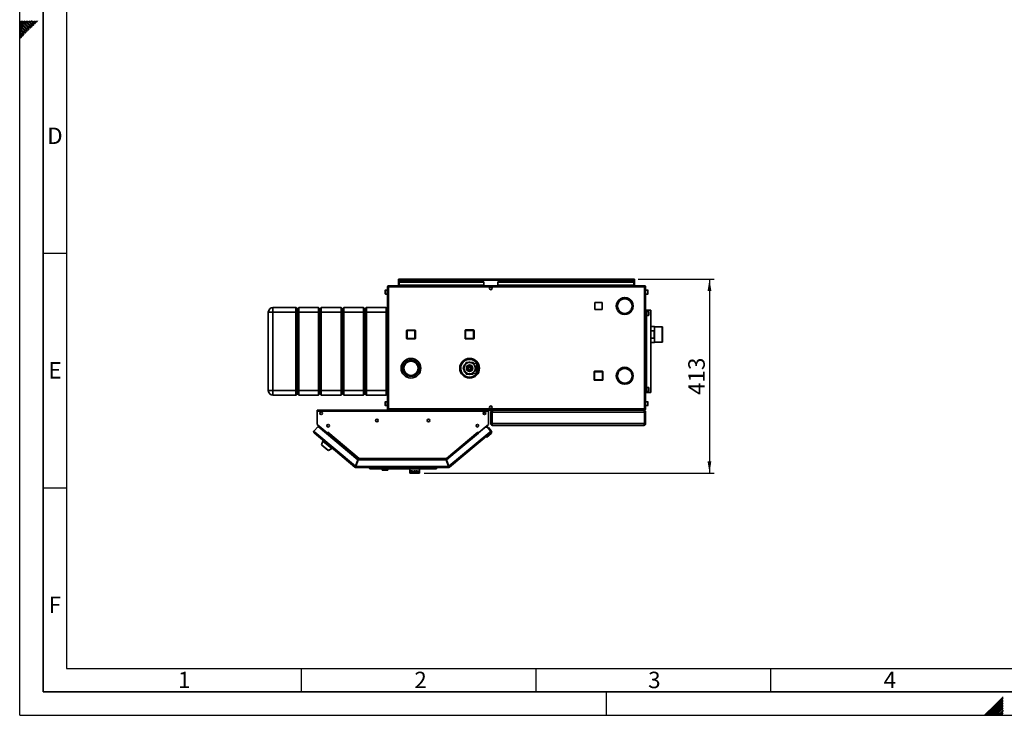
# Paper-space layout 'Blatt1' of a CAD drawing. Units: millimetres. Extents: x 0 to 4200, y 0 to 2970.
# Drawn here: x 0 to 2098, y 0 to 1483 of the extents above; entities that cross this region are included whole.
import ezdxf

# ---------------------------------------------------------------- set-up
doc = ezdxf.new("R2010")
doc.units = ezdxf.units.MM
for name, color, linetype in [('1', 7, 'Continuous'), ('61', 7, 'Continuous'), ('62', 7, 'Continuous')]:
    doc.layers.add(name, color=color, linetype=linetype)
doc.styles.add('SLDTEXTSTYLE0', font='TXT', dxfattribs={"width": 0.75})
doc.styles.add('SLDTEXTSTYLE1', font='TXT', dxfattribs={"width": 0.605})
doc.dimstyles.new('SLDDIMSTYLE1', dxfattribs={"dimtxt": 35, "dimasz": 25, "dimexe": 0, "dimexo": 0.0625, "dimgap": 8.75, "dimtad": 1, "dimdec": 0, "dimrnd": 1e-09, "dimzin": 12, "dimdsep": 46, "dimtxsty": 'SLDTEXTSTYLE1', "dimsah": 1, "dimcen": 0.09, "dimadec": 0, "dimazin": 3, "dimtfac": 1, "dimtofl": 0, "dimtmove": 0, "dimatfit": 3, "dimfxl": 1, "dimfrac": 2, "dimtolj": 1, "dimtzin": 12, "dimarcsym": 0})

# ---------------------------------------------------------------- blocks, each defined once
blk = doc.blocks.new('_D_2')
at = {"layer": '1', "color": 7, "ltscale": 10}
for p, q in [((1317.9, 929.8), (1479.7, 929.8)), ((1469.7, 929.8), (1469.7, 516.4)), ((862, 516.4), (1479.7, 516.4))]:
    blk.add_line(p, q, dxfattribs=at)
for points in [[(1469.7, 929.8), (1465.7, 904.8), (1473.7, 904.8)], [(1469.7, 516.4), (1473.7, 541.4), (1465.7, 541.4)]]:
    blk.add_solid(points, dxfattribs=at)
at = {"layer": '1', "color": 7, "ltscale": 10, "insert": (1424.6, 683), "char_height": 35, "attachment_point": 1, "rotation": 90, "style": 'SLDTEXTSTYLE1'}
blk.add_mtext('413', dxfattribs=at)

psp = doc.layouts.new('Blatt1')

# ---------------------------------------------------------------- linework, layer by layer
at = {"color": 7, "linetype": 'Continuous', "lineweight": 35, "ltscale": 10}
for p, q in [((807.2, 928.35), (807.2, 929.85)), ((809.5, 929.85), (807.2, 929.85)), ((807.2, 928.35), (807.35, 928.35)), ((807.2, 928.35), (807.2, 927.55)), ((807.2, 927.55), (1310.2, 927.55)), ((807.2, 927.55), (807.2, 915.85)), ((808.7, 924.07), (808.7, 923.01)), ((808.7, 924.07), (988.7, 924.07)), ((1307.9, 929.85), (809.5, 929.85)), ((988.7, 924.07), (988.7, 923.01)), ((1018.7, 924.07), (1308.7, 924.07)), ((1018.7, 924.07), (1018.7, 923.01)), ((1310.2, 929.85), (1307.9, 929.85)), ((1308.7, 924.07), (1308.7, 923.01)), ((1310.06, 928.35), (1310.2, 928.35)), ((1310.2, 928.35), (1310.2, 929.85)), ((1310.2, 927.55), (1310.2, 928.35)), ((1310.2, 915.85), (1310.2, 927.55)), ((778.7, 903.78), (778.7, 906.1)), ((778.7, 898.6), (778.7, 903.78)), ((783.7, 906.6), (779.2, 906.6)), ((783.7, 913.55), (783.7, 653.15)), ((786, 913.55), (783.7, 913.55)), ((786, 915.85), (786, 914.35)), ((786.71, 915.85), (786, 915.85)), ((786.16, 914.35), (786, 914.35)), ((786, 913.55), (786, 653.15)), ((1331.4, 913.55), (786, 913.55)), ((1330.7, 915.85), (786.71, 915.85)), ((808.7, 923.01), (988.7, 923.01)), ((808.7, 917.22), (808.7, 923.01)), ((988.7, 917.22), (808.7, 917.22)), ((808.7, 917.22), (808.7, 915.85)), ((988.7, 917.22), (988.7, 923.01)), ((988.7, 917.22), (988.7, 915.85)), ((1003.18, 912.85), (1004.23, 912.85)), ((1018.7, 923.01), (1308.7, 923.01)), ((1018.7, 917.22), (1018.7, 923.01)), ((1308.7, 917.22), (1018.7, 917.22)), ((1018.7, 917.22), (1018.7, 915.85)), ((1308.7, 923.01), (1308.7, 917.22)), ((1308.7, 915.85), (1308.7, 917.22)), ((1331.4, 915.85), (1330.7, 915.85)), ((1331.4, 914.35), (1331.24, 914.35)), ((1331.4, 915.85), (1331.4, 914.35)), ((1331.4, 653.15), (1331.4, 913.55)), ((1333.7, 913.55), (1331.4, 913.55)), ((1333.7, 653.15), (1333.7, 913.55)), ((1338.2, 906.6), (1333.7, 906.6)), ((1338.7, 906.1), (1338.7, 898.6)), ((779.2, 898.1), (783.7, 898.1)), ((1288.8, 890.35), (1288.8, 887.84)), ((1289.6, 887.84), (1289.6, 890.35)), ((1333.7, 898.1), (1338.2, 898.1)), ((539.7, 859.35), (539.7, 869.35)), ((539.7, 869.35), (588.7, 869.35)), ((588.7, 859.35), (588.7, 869.35)), ((588.7, 869.35), (591.7, 866.35)), ((591.7, 866.35), (594.7, 869.35)), ((591.7, 859.35), (591.7, 866.35)), ((594.7, 869.35), (594.7, 859.35)), ((594.7, 869.35), (636.7, 869.35)), ((636.7, 859.35), (636.7, 869.35)), ((636.7, 869.35), (639.7, 866.35)), ((639.7, 866.35), (642.7, 869.35)), ((639.7, 866.35), (639.7, 859.35)), ((642.7, 869.35), (642.7, 859.35)), ((642.7, 869.35), (684.7, 869.35)), ((684.7, 859.35), (684.7, 869.35)), ((684.7, 869.35), (687.7, 866.35)), ((687.7, 866.35), (690.7, 869.35)), ((687.7, 866.35), (687.7, 859.35)), ((690.7, 869.35), (690.7, 859.35)), ((690.7, 869.35), (732.7, 869.35)), ((732.7, 859.35), (732.7, 869.35)), ((732.7, 869.35), (735.7, 866.35)), ((735.7, 866.35), (738.7, 869.35)), ((735.7, 859.35), (735.7, 866.35)), ((738.7, 869.35), (738.7, 859.35)), ((738.7, 869.35), (780.7, 869.35)), ((780.7, 859.35), (780.7, 869.35)), ((780.7, 869.35), (783.7, 866.35)), ((1240.75, 879.9), (1225.65, 879.9)), ((1225.65, 879.9), (1225.65, 864.8)), ((1225.65, 864.8), (1240.75, 864.8)), ((1240.75, 864.8), (1240.75, 879.9)), ((1275.58, 864.95), (1273.42, 863.7)), ((1273.82, 863.01), (1275.98, 864.26)), ((1302.42, 864.26), (1304.59, 863.01)), ((1304.99, 863.7), (1302.82, 864.95)), ((1333.7, 863.35), (1335.2, 863.35)), ((1335.2, 688.35), (1335.2, 863.35)), ((1335.2, 863.35), (1335.44, 863.35)), ((1339.7, 861.1), (1335.2, 861.1)), ((1335.44, 863.35), (1345.1, 863.35)), ((1340.2, 860.6), (1340.2, 853.1)), ((1345.1, 688.35), (1345.1, 863.35)), ((529.7, 859.35), (539.7, 859.35)), ((529.7, 692.35), (529.7, 859.35)), ((588.7, 859.35), (539.7, 859.35)), ((539.7, 859.35), (539.7, 692.35)), ((588.7, 859.35), (591.7, 859.35)), ((588.7, 692.35), (588.7, 859.35)), ((591.7, 859.35), (594.7, 859.35)), ((591.7, 692.35), (591.7, 859.35)), ((636.7, 859.35), (594.7, 859.35)), ((594.7, 859.35), (594.7, 692.35)), ((636.7, 859.35), (639.7, 859.35)), ((636.7, 692.35), (636.7, 859.35)), ((639.7, 859.35), (639.7, 692.35)), ((639.7, 859.35), (642.7, 859.35)), ((684.7, 859.35), (642.7, 859.35)), ((642.7, 859.35), (642.7, 692.35)), ((684.7, 859.35), (687.7, 859.35)), ((684.7, 692.35), (684.7, 859.35)), ((687.7, 859.35), (687.7, 692.35)), ((687.7, 859.35), (690.7, 859.35)), ((732.7, 859.35), (690.7, 859.35)), ((690.7, 859.35), (690.7, 692.35)), ((732.7, 859.35), (735.7, 859.35)), ((732.7, 692.35), (732.7, 859.35)), ((735.7, 859.35), (738.7, 859.35)), ((735.7, 692.35), (735.7, 859.35)), ((780.7, 859.35), (738.7, 859.35)), ((738.7, 859.35), (738.7, 692.35)), ((780.7, 859.35), (783.7, 859.35)), ((780.7, 692.35), (780.7, 859.35)), ((1335.2, 852.6), (1339.7, 852.6)), ((824.25, 803.3), (824.25, 820.3)), ((824.25, 820.3), (825.25, 820.3)), ((825.25, 821.3), (842.25, 821.3)), ((825.25, 821.3), (825.25, 820.3)), ((825.25, 820.3), (825.25, 803.3)), ((842.25, 820.3), (825.25, 820.3)), ((842.25, 821.3), (842.25, 820.3)), ((842.25, 803.3), (842.25, 820.3)), ((843.25, 820.3), (842.25, 820.3)), ((843.25, 820.3), (843.25, 803.3)), ((949.15, 820.4), (950.15, 820.4)), ((949.15, 803.4), (949.15, 820.4)), ((950.15, 821.4), (950.15, 820.4)), ((950.15, 821.4), (967.15, 821.4)), ((967.15, 820.4), (950.15, 820.4)), ((950.15, 820.4), (950.15, 803.4)), ((967.15, 821.4), (967.15, 820.4)), ((968.15, 820.4), (967.15, 820.4)), ((967.15, 803.4), (967.15, 820.4)), ((968.15, 820.4), (968.15, 803.4)), ((1352.7, 828.7), (1345.1, 828.7)), ((1345.1, 819.53), (1351.7, 819.53)), ((1351.7, 819.53), (1351.7, 804.17)), ((1352.7, 795), (1352.7, 828.7)), ((1368.7, 828.47), (1352.7, 828.47)), ((1369.7, 828.47), (1368.7, 828.47)), ((1368.7, 795.22), (1368.7, 828.47)), ((1369.7, 795.22), (1369.7, 828.47)), ((825.25, 803.3), (824.25, 803.3)), ((825.25, 803.3), (842.25, 803.3)), ((825.25, 803.3), (825.25, 802.3)), ((842.25, 802.3), (825.25, 802.3)), ((842.25, 803.3), (843.25, 803.3)), ((842.25, 803.3), (842.25, 802.3)), ((950.15, 803.4), (949.15, 803.4)), ((950.15, 803.4), (967.15, 803.4)), ((950.15, 803.4), (950.15, 802.4)), ((967.15, 802.4), (950.15, 802.4)), ((967.15, 803.4), (967.15, 802.4)), ((967.15, 803.4), (968.15, 803.4)), ((1351.7, 804.17), (1345.1, 804.17)), ((1345.1, 795), (1352.7, 795)), ((1352.7, 795.22), (1368.7, 795.22)), ((1368.7, 795.22), (1369.7, 795.22)), ((946.86, 755.34), (948.31, 757.85)), ((948.31, 757.85), (951.26, 757.85)), ((965.76, 757.85), (969.09, 757.85)), ((847.15, 746.77), (847.15, 746.81)), ((939.43, 737.24), (937.92, 739.85)), ((944.56, 740.35), (946.09, 743.01)), ((944.56, 740.35), (945.42, 739.85)), ((945.42, 739.85), (944.56, 739.35)), ((946.09, 736.69), (944.56, 739.35)), ((949.66, 749.19), (951.2, 751.85)), ((952.06, 751.35), (951.2, 751.85)), ((952.06, 752.35), (952.06, 751.35)), ((952.06, 752.35), (955.13, 752.35)), ((952.65, 740.14), (953.4, 741.31)), ((953.28, 738.91), (952.65, 740.14)), ((953.31, 737.08), (953.38, 738.47)), ((954.48, 736.32), (953.31, 737.08)), ((953.54, 741.74), (953.61, 743.13)), ((953.61, 743.13), (954.84, 743.77)), ((955.42, 734.75), (954.78, 735.99)), ((955.18, 744.07), (955.93, 745.24)), ((956.81, 734.69), (955.42, 734.75)), ((955.93, 745.24), (957.32, 745.17)), ((956.33, 742.47), (956.08, 737.47)), ((956.08, 737.47), (961.08, 737.23)), ((961.32, 742.23), (956.33, 742.47)), ((958.41, 733.79), (957.24, 734.55)), ((957.76, 745.27), (959, 745.9)), ((959.65, 734.43), (958.41, 733.79)), ((958.58, 737.35), (958.51, 735.85)), ((958.9, 743.85), (958.82, 742.35)), ((959, 745.9), (960.17, 745.15)), ((961.47, 734.46), (960.08, 734.53)), ((960.59, 745.01), (961.98, 744.95)), ((961.08, 737.23), (961.32, 742.23)), ((962.23, 735.63), (961.47, 734.46)), ((961.98, 744.95), (962.62, 743.71)), ((962.27, 752.35), (965.34, 752.35)), ((963.8, 736.57), (962.56, 735.93)), ((962.92, 743.38), (964.09, 742.62)), ((963.87, 737.96), (963.8, 736.57)), ((964.76, 739.56), (964, 738.39)), ((964.09, 742.62), (964.03, 741.23)), ((964.12, 740.79), (964.76, 739.56)), ((973.62, 750.24), (964.21, 750.69)), ((965.34, 751.35), (965.34, 752.35)), ((966.21, 751.85), (965.34, 751.35)), ((966.21, 751.85), (966.95, 750.56)), ((974.08, 739.1), (973.39, 724.84)), ((974.78, 753.36), (974.08, 739.1)), ((976.38, 734.8), (976.33, 733.87)), ((976.38, 734.8), (979.05, 734.67)), ((976.44, 736.11), (976.4, 735.16)), ((979.14, 735.03), (976.4, 735.16)), ((976.44, 736.11), (979.34, 735.97)), ((976.51, 737.45), (976.46, 736.48)), ((979.41, 736.34), (976.46, 736.48)), ((976.51, 737.45), (979.55, 737.3)), ((976.57, 738.79), (976.52, 737.82)), ((979.59, 737.67), (976.52, 737.82)), ((976.57, 738.79), (979.67, 738.64)), ((976.64, 740.14), (976.59, 739.17)), ((979.69, 739.02), (976.59, 739.17)), ((976.64, 740.14), (979.7, 739.99)), ((976.7, 741.48), (976.66, 740.51)), ((979.7, 740.37), (976.66, 740.51)), ((976.7, 741.48), (979.65, 741.34)), ((976.77, 742.8), (976.72, 741.85)), ((979.62, 741.71), (976.72, 741.85)), ((976.77, 742.8), (979.51, 742.66)), ((976.83, 744.09), (976.78, 743.16)), ((979.46, 743.03), (976.78, 743.16)), ((976.83, 744.09), (979.29, 743.97)), ((976.89, 745.33), (976.85, 744.44)), ((979.22, 744.32), (976.85, 744.44)), ((976.89, 745.33), (979, 745.23)), ((976.95, 746.53), (976.91, 745.67)), ((978.91, 745.57), (976.91, 745.67)), ((976.95, 746.53), (978.64, 746.45)), ((977, 747.66), (976.96, 746.85)), ((978.53, 746.77), (976.96, 746.85)), ((977, 747.66), (978.22, 747.6)), ((977.06, 748.73), (977.02, 747.97)), ((978.09, 747.91), (977.02, 747.97)), ((977.06, 748.73), (977.75, 748.69)), ((977.1, 749.71), (977.07, 749.01)), ((977.61, 748.98), (977.07, 749.01)), ((977.1, 749.71), (977.24, 749.71)), ((1281.3, 738.85), (1279.25, 738.85)), ((1281.3, 740.02), (1281.3, 738.85)), ((1282.1, 738.85), (1282.1, 740.39)), ((1285.3, 738.85), (1282.1, 738.85)), ((1291.7, 741.35), (1284.99, 741.35)), ((1294, 741.2), (1291.7, 741.35)), ((951.43, 721.85), (948.31, 721.85)), ((951.2, 727.85), (949.66, 730.51)), ((951.2, 727.85), (952.06, 728.35)), ((952.06, 728.35), (952.06, 727.35)), ((955.13, 727.35), (952.06, 727.35)), ((965.34, 727.35), (962.27, 727.35)), ((963.15, 728.52), (972.55, 728.06)), ((965.34, 728.35), (966.21, 727.85)), ((965.34, 727.35), (965.34, 728.35)), ((969.09, 721.85), (965.8, 721.85)), ((966.5, 728.36), (966.21, 727.85)), ((970.7, 724.64), (969.09, 721.85)), ((976.09, 728.95), (976.06, 728.25)), ((976.2, 728.24), (976.06, 728.25)), ((976.09, 728.95), (976.64, 728.92)), ((976.14, 729.99), (976.11, 729.23)), ((976.8, 729.2), (976.11, 729.23)), ((976.14, 729.99), (977.22, 729.94)), ((976.2, 731.11), (976.16, 730.3)), ((977.37, 730.24), (976.16, 730.3)), ((976.2, 731.11), (977.76, 731.03)), ((976.26, 732.29), (976.21, 731.43)), ((977.9, 731.35), (976.21, 731.43)), ((976.26, 732.29), (978.26, 732.19)), ((976.32, 733.52), (976.27, 732.63)), ((978.38, 732.52), (976.27, 732.63)), ((976.32, 733.52), (978.69, 733.41)), ((978.8, 733.75), (976.33, 733.87)), ((1223.75, 715.3), (1223.75, 732.3)), ((1223.75, 732.3), (1224.75, 732.3)), ((1224.75, 715.3), (1223.75, 715.3)), ((1224.75, 733.3), (1224.75, 732.3)), ((1224.75, 733.3), (1241.75, 733.3)), ((1224.75, 732.3), (1224.75, 715.3)), ((1241.75, 732.3), (1224.75, 732.3)), ((1224.75, 715.3), (1224.75, 714.3)), ((1224.75, 715.3), (1241.75, 715.3)), ((1241.75, 714.3), (1224.75, 714.3)), ((1241.75, 733.3), (1241.75, 732.3)), ((1241.75, 715.3), (1241.75, 732.3)), ((1242.75, 732.3), (1241.75, 732.3)), ((1241.75, 715.3), (1242.75, 715.3)), ((1241.75, 715.3), (1241.75, 714.3)), ((1242.75, 732.3), (1242.75, 715.3)), ((1273.42, 732.5), (1275.58, 731.25)), ((1275.98, 731.94), (1273.82, 733.19)), ((1304.59, 733.19), (1302.42, 731.94)), ((1302.82, 731.25), (1304.99, 732.5)), ((1307.2, 724.25), (1306.7, 724.25)), ((1306.7, 723.45), (1307.2, 723.45)), ((529.7, 692.35), (539.7, 692.35)), ((539.7, 692.35), (588.7, 692.35)), ((539.7, 682.35), (539.7, 692.35)), ((588.7, 692.35), (591.7, 692.35)), ((588.7, 682.35), (588.7, 692.35)), ((591.7, 692.35), (594.7, 692.35)), ((591.7, 685.35), (591.7, 692.35)), ((594.7, 692.35), (636.7, 692.35)), ((594.7, 692.35), (594.7, 682.35)), ((636.7, 692.35), (639.7, 692.35)), ((636.7, 682.35), (636.7, 692.35)), ((639.7, 692.35), (639.7, 685.35)), ((639.7, 692.35), (642.7, 692.35)), ((642.7, 692.35), (684.7, 692.35)), ((642.7, 692.35), (642.7, 682.35)), ((684.7, 692.35), (687.7, 692.35)), ((684.7, 682.35), (684.7, 692.35)), ((687.7, 692.35), (687.7, 685.35)), ((687.7, 692.35), (690.7, 692.35)), ((690.7, 692.35), (732.7, 692.35)), ((690.7, 692.35), (690.7, 682.35)), ((732.7, 692.35), (735.7, 692.35)), ((732.7, 682.35), (732.7, 692.35)), ((735.7, 692.35), (738.7, 692.35)), ((735.7, 685.35), (735.7, 692.35)), ((738.7, 692.35), (780.7, 692.35)), ((738.7, 692.35), (738.7, 682.35)), ((780.7, 692.35), (783.7, 692.35)), ((780.7, 682.35), (780.7, 692.35)), ((1279.25, 708.85), (1281.3, 708.85)), ((1281.3, 708.85), (1281.3, 707.68)), ((1282.1, 708.85), (1285.3, 708.85)), ((1282.1, 707.31), (1282.1, 708.85)), ((1284.99, 706.35), (1288.8, 706.35)), ((1288.8, 708.35), (1288.8, 705.85)), ((1289.6, 705.85), (1289.6, 708.35)), ((1289.6, 706.35), (1291.7, 706.35)), ((1291.7, 706.35), (1294, 706.5)), ((1339.7, 699.1), (1335.2, 699.1)), ((1340.2, 698.6), (1340.2, 691.1)), ((588.7, 682.35), (539.7, 682.35)), ((588.7, 682.35), (591.7, 685.35)), ((591.7, 685.35), (594.7, 682.35)), ((636.7, 682.35), (594.7, 682.35)), ((636.7, 682.35), (639.7, 685.35)), ((639.7, 685.35), (642.7, 682.35)), ((684.7, 682.35), (642.7, 682.35)), ((684.7, 682.35), (687.7, 685.35)), ((687.7, 685.35), (690.7, 682.35)), ((732.7, 682.35), (690.7, 682.35)), ((732.7, 682.35), (735.7, 685.35)), ((735.7, 685.35), (738.7, 682.35)), ((780.7, 682.35), (738.7, 682.35)), ((780.7, 682.35), (783.7, 685.35)), ((1333.7, 688.35), (1335.2, 688.35)), ((1335.2, 690.6), (1339.7, 690.6)), ((1335.2, 688.35), (1335.44, 688.35)), ((1335.44, 688.35), (1345.1, 688.35)), ((633.7, 648.55), (633.7, 650.85)), ((998.7, 650.85), (633.7, 650.85)), ((778.7, 665.78), (778.7, 668.1)), ((778.7, 660.6), (778.7, 665.78)), ((783.7, 668.6), (779.2, 668.6)), ((779.2, 660.1), (783.7, 660.1)), ((783.7, 653.15), (786, 653.15)), ((786, 653.15), (1331.4, 653.15)), ((786, 650.85), (786, 652.35)), ((786, 652.35), (786.16, 652.35)), ((786.71, 650.85), (1330.7, 650.85)), ((998.7, 650.85), (998.7, 648.55)), ((1004.23, 653.85), (1003.18, 653.85)), ((1008.2, 650.85), (1008.2, 650.38)), ((1329.2, 650.85), (1329.2, 650.37)), ((1330.7, 650.85), (1331.4, 650.85)), ((1331.24, 652.35), (1331.4, 652.35)), ((1331.4, 653.15), (1333.7, 653.15)), ((1331.4, 650.85), (1331.4, 652.35)), ((1338.2, 668.6), (1333.7, 668.6)), ((1333.7, 660.1), (1338.2, 660.1)), ((1338.7, 668.1), (1338.7, 660.6)), ((633.7, 648.55), (633.7, 619.61)), ((998.7, 648.55), (633.7, 648.55)), ((988.7, 643.69), (987.46, 643.69)), ((988.7, 642.63), (987.74, 642.63)), ((988.7, 646.15), (988.7, 643.69)), ((988.7, 642.63), (988.7, 643.69)), ((998.7, 619.61), (998.7, 648.55)), ((1005.7, 646.35), (1003.7, 646.35)), ((1003.7, 622.35), (1003.7, 646.35)), ((1005.7, 622.35), (1005.7, 646.35)), ((1006.41, 622.35), (1006.41, 646.35)), ((1331, 646.35), (1006.41, 646.35)), ((1331, 622.35), (1331, 646.35)), ((1331.7, 646.35), (1333.7, 646.35)), ((1331.7, 622.35), (1331.7, 646.35)), ((1333.7, 622.35), (1333.7, 646.35)), ((635.65, 615.91), (626.84, 605.41)), ((633.7, 619.61), (654.83, 601.89)), ((634.52, 618.88), (653.77, 602.73)), ((720.41, 544.79), (635.65, 615.91)), ((992.04, 613.98), (909.58, 544.79)), ((977.58, 601.89), (998.7, 619.61)), ((992.04, 613.98), (997.88, 618.88)), ((996.26, 613.61), (992.04, 613.98)), ((995.1, 616.55), (997.35, 613.87)), ((995.56, 613.67), (995.94, 613.99)), ((998.76, 613.75), (995.94, 613.99)), ((995.94, 613.99), (996.26, 613.61)), ((1003.14, 605.41), (996.26, 613.61)), ((1004.87, 606.47), (998.76, 613.75)), ((1003.7, 622.35), (1005.7, 622.35)), ((1331, 622.35), (1006.41, 622.35)), ((1329.2, 617.85), (1008.2, 617.85)), ((1333.7, 622.35), (1331.7, 622.35)), ((626.84, 605.41), (628.61, 603.93)), ((628.61, 603.93), (627.13, 602.17)), ((714.35, 528.98), (627.13, 602.17)), ((628.61, 603.93), (715.42, 531.09)), ((653.79, 602.75), (653.77, 602.73)), ((653.77, 602.73), (654.31, 602.28)), ((653.92, 600.58), (654.43, 601.18)), ((654.43, 601.18), (654.94, 601.79)), ((654.43, 601.18), (721.5, 544.89)), ((654.83, 601.89), (656.4, 603.76)), ((654.94, 601.79), (656.42, 603.55)), ((654.94, 601.79), (721.38, 546.04)), ((655.79, 602.81), (655.71, 602.94)), ((656.4, 603.76), (656.51, 603.67)), ((656.51, 603.67), (656.42, 603.55)), ((656.42, 603.55), (723.04, 547.65)), ((909.37, 547.65), (975.99, 603.55)), ((911.03, 546.04), (977.46, 601.79)), ((914.56, 531.09), (1001.38, 603.93)), ((1002.86, 602.17), (915.63, 528.98)), ((975.89, 603.67), (976, 603.76)), ((975.99, 603.55), (975.89, 603.67)), ((975.99, 603.55), (977.46, 601.79)), ((976, 603.76), (977.58, 601.89)), ((976.61, 602.81), (976.69, 602.94)), ((977.46, 601.79), (977.48, 601.77)), ((978.61, 602.75), (978.63, 602.73)), ((995.18, 593.12), (992.36, 593.37)), ((1004.37, 600.83), (995.18, 593.12)), ((1001.38, 603.93), (1003.14, 605.41)), ((1002.86, 602.17), (1001.38, 603.93)), ((1003.09, 602.37), (1002.86, 602.17)), ((1003.14, 605.41), (1003.34, 605.18)), ((645.67, 584.53), (643.17, 576.83)), ((643.17, 576.83), (657.68, 564.66)), ((644.1, 576.05), (643.84, 575.74)), ((643.84, 575.74), (656.48, 565.14)), ((646.7, 585.75), (645.67, 584.53)), ((645.67, 584.53), (664.82, 568.46)), ((657.68, 564.66), (664.82, 568.46)), ((664.82, 568.46), (665.85, 569.68)), ((656.48, 565.14), (656.74, 565.44)), ((723.04, 547.65), (909.37, 547.65)), ((909.38, 547.05), (909.38, 547.44)), ((715.32, 530.13), (714.35, 528.98)), ((720.41, 544.79), (715.42, 531.09)), ((715.83, 529.94), (715.83, 528.44)), ((914.16, 528.44), (715.83, 528.44)), ((716.88, 532.19), (716.07, 532.87)), ((716.36, 530.74), (721.35, 544.44)), ((913.62, 530.74), (716.36, 530.74)), ((721.5, 544.89), (716.88, 532.19)), ((908.64, 544.44), (721.35, 544.44)), ((722.44, 544.55), (722.41, 544.44)), ((723.28, 545.35), (909.12, 545.35)), ((743.49, 527.94), (743.49, 528.44)), ((745.99, 525.44), (743.49, 527.94)), ((743.49, 527.94), (886.49, 527.94)), ((883.99, 525.44), (745.99, 525.44)), ((772.66, 525.44), (772.66, 522.44)), ((773.41, 522.44), (773.41, 525.44)), ((782.07, 522.44), (782.07, 525.44)), ((784.32, 522.44), (784.32, 525.44)), ((830.99, 525.44), (830.99, 521.44)), ((851.99, 521.44), (851.99, 525.44)), ((886.49, 527.94), (883.99, 525.44)), ((886.49, 525.64), (884.19, 525.64)), ((886.49, 527.94), (886.49, 528.44)), ((886.49, 525.64), (886.49, 527.94)), ((887.99, 525.64), (886.49, 525.64)), ((887.99, 525.64), (887.99, 528.44)), ((908.64, 544.44), (913.62, 530.74)), ((914.56, 531.09), (909.58, 544.79)), ((914.29, 531.85), (913.22, 531.85)), ((914.16, 529.94), (914.16, 528.44)), ((914.67, 530.13), (915.63, 528.98)), ((773.41, 522.44), (772.66, 522.44)), ((782.07, 522.44), (773.41, 522.44)), ((784.32, 522.44), (782.07, 522.44)), ((831.18, 521.44), (830.99, 521.44)), ((830.99, 521.44), (830.99, 516.44)), ((830.99, 516.44), (831.18, 516.44)), ((831.18, 521.44), (831.18, 516.44)), ((831.69, 516.44), (831.18, 516.44)), ((832.58, 521.44), (831.69, 521.44)), ((831.69, 521.44), (831.69, 516.44)), ((831.69, 516.44), (832.58, 516.44)), ((832.58, 521.44), (832.58, 516.44)), ((833.71, 516.44), (832.58, 516.44)), ((835.19, 521.44), (833.71, 521.44)), ((833.71, 521.44), (833.71, 516.44)), ((833.71, 516.44), (835.19, 516.44)), ((835.19, 521.44), (835.19, 516.44)), ((836.79, 516.44), (835.19, 516.44)), ((838.65, 521.44), (836.79, 521.44)), ((836.79, 521.44), (836.79, 516.44)), ((836.79, 516.44), (838.65, 516.44)), ((838.65, 521.44), (838.65, 516.44)), ((840.49, 516.44), (838.65, 516.44)), ((840.49, 521.44), (840.49, 516.44)), ((842.49, 521.44), (840.49, 521.44)), ((840.49, 516.44), (842.49, 516.44)), ((842.49, 521.44), (842.49, 516.44)), ((844.34, 516.44), (842.49, 516.44)), ((846.2, 521.44), (844.34, 521.44)), ((844.34, 521.44), (844.34, 516.44)), ((844.34, 516.44), (846.2, 516.44)), ((846.2, 521.44), (846.2, 516.44)), ((847.8, 516.44), (846.2, 516.44)), ((849.27, 521.44), (847.8, 521.44)), ((847.8, 521.44), (847.8, 516.44)), ((847.8, 516.44), (849.27, 516.44)), ((849.27, 521.44), (849.27, 516.44)), ((850.4, 516.44), (849.27, 516.44)), ((851.3, 521.44), (850.4, 521.44)), ((850.4, 521.44), (850.4, 516.44)), ((850.4, 516.44), (851.3, 516.44)), ((851.3, 521.44), (851.3, 516.44)), ((851.81, 516.44), (851.3, 516.44)), ((851.99, 521.44), (851.81, 521.44)), ((851.81, 521.44), (851.81, 516.44)), ((851.81, 516.44), (851.99, 516.44)), ((851.99, 521.44), (851.99, 516.44))]:
    psp.add_line(p, q, dxfattribs=at)
at = {"color": 1, "linetype": 'Continuous', "lineweight": 35, "ltscale": 10}
for p, q in [((779.2, 906.6), (779.2, 903.97)), ((779.2, 903.97), (779.2, 898.1)), ((1338.2, 898.1), (1338.2, 906.6)), ((1335.44, 861.1), (1335.44, 863.35)), ((1339.7, 852.6), (1339.7, 861.1)), ((1335.44, 699.1), (1335.44, 852.6)), ((945.71, 740.35), (945.42, 739.85)), ((945.42, 739.85), (945.71, 739.35)), ((952.06, 751.35), (951.77, 750.85)), ((952.64, 751.35), (952.06, 751.35)), ((965.34, 751.35), (964.76, 751.35)), ((965.63, 750.85), (965.34, 751.35)), ((972.55, 728.06), (973.09, 739.15)), ((973.09, 739.15), (973.62, 750.24)), ((951.77, 728.85), (952.06, 728.35)), ((952.06, 728.35), (952.64, 728.35)), ((964.76, 728.35), (965.34, 728.35)), ((965.34, 728.35), (965.38, 728.41)), ((1339.7, 690.6), (1339.7, 699.1)), ((1335.44, 688.35), (1335.44, 690.6)), ((779.2, 668.6), (779.2, 665.97)), ((779.2, 665.97), (779.2, 660.1)), ((1338.2, 660.1), (1338.2, 668.6)), ((634.54, 618.9), (634.52, 618.88)), ((997.88, 618.88), (997.86, 618.9)), ((722.44, 544.55), (909.66, 544.55))]:
    psp.add_line(p, q, dxfattribs=at)
at = {"color": 7, "linetype": 'Continuous', "lineweight": 35, "ltscale": 10, "flags": 128}
for points in [[(634.26, 619.14), (634.34, 619.05), (634.52, 618.88)], [(997.88, 618.88), (998.06, 619.05), (998.14, 619.14)], [(1001.52, 603.77), (1001.71, 604.05), (1001.85, 604.33)]]:
    psp.add_lwpolyline(points, dxfattribs=at)
at = {"color": 7, "linetype": 'Continuous', "lineweight": 35, "ltscale": 100}
for centre, radius in [((1003.7, 910.1), 2.8), ((833.7, 739.85), 21), ((833.7, 739.85), 17.55), ((958.7, 739.85), 21), ((833.7, 739.85), 15.14), ((958.7, 739.85), 12.15), ((958.7, 739.85), 6.96), ((958.7, 739.85), 4), ((1003.7, 656.6), 2.8), ((642.2, 643.85), 2.75), ((761.2, 628.35), 2.75), ((871.2, 628.35), 2.75), ((990.2, 643.85), 2.75), ((657.2, 617.35), 2.75), ((975.2, 617.35), 2.75)]:
    psp.add_circle(centre, radius, dxfattribs=at)
for centre, radius, start, end in [((809.5, 927.55), 2.3, 90, 180), ((1307.9, 927.55), 2.3, 0, 90), ((779.2, 906.1), 0.5, 90, 180), ((1338.2, 906.1), 0.5, 0, 90), ((779.2, 898.6), 0.5, 180, 270), ((1289.2, 872.35), 18, 91.27334, 208.72666), ((1289.2, 872.35), 15.5, 91.47876, 208.52124), ((1289.2, 872.35), 18, 331.27334, 88.72666), ((1289.2, 872.35), 15.5, 331.47876, 88.52124), ((1338.2, 898.6), 0.5, 270, 360), ((539.7, 859.35), 10, 90, 180), ((1289.2, 872.35), 18, 211.27334, 328.72666), ((1289.2, 872.35), 15.5, 211.47876, 328.52124), ((1339.7, 860.6), 0.5, 0, 90), ((1339.7, 853.1), 0.5, 270, 360), ((825.25, 820.3), 1, 90, 180), ((842.25, 820.3), 1, 0, 90), ((950.15, 820.4), 1, 90, 180), ((967.15, 820.4), 1, 0, 90), ((825.25, 803.3), 1, 180, 270), ((842.25, 803.3), 1, 270, 0), ((950.15, 803.4), 1, 180, 270), ((967.15, 803.4), 1, 270, 0), ((958.7, 739.85), 19.5, 90, 319.33683), ((958.7, 739.85), 19.5, 35.09184, 90), ((945.42, 739.85), 1, 150, 210), ((958.7, 739.85), 13, 169.8342, 184.59447), ((958.7, 739.85), 13, 184.59447, 229.8342), ((958.7, 739.85), 13, 124.59447, 169.8342), ((952.06, 751.35), 1, 90, 150), ((958.7, 739.85), 13, 109.8342, 124.59447), ((958.7, 739.85), 5.5, 189.87289, 194.55577), ((958.7, 739.85), 5.5, 159.87289, 164.55577), ((958.7, 739.85), 13, 64.59447, 109.8342), ((958.7, 739.85), 5.5, 219.87289, 224.55577), ((958.7, 739.85), 5.5, 129.87289, 134.55577), ((958.7, 739.85), 5.5, 249.87289, 254.55577), ((958.7, 739.85), 5.5, 99.87289, 104.55577), ((958.7, 739.85), 5.5, 279.87289, 284.55577), ((958.7, 739.85), 5.5, 69.87289, 74.55577), ((958.7, 739.85), 5.5, 309.87289, 314.55577), ((958.7, 739.85), 5.5, 39.87289, 44.55577), ((958.7, 739.85), 5.5, 339.87289, 344.55577), ((958.7, 739.85), 5.5, 9.87289, 14.55577), ((958.7, 739.85), 13, 55.84683, 64.59447), ((965.34, 751.35), 1, 30, 90), ((973.67, 751.24), 1, 267.21433, 357.21433), ((1289.2, 723.85), 18, 31.27334, 148.72666), ((1289.2, 723.85), 15.5, 31.47876, 148.52124), ((1291.7, 723.85), 15, 36.31532, 83.1079), ((958.7, 739.85), 13, 229.8342, 244.59447), ((952.06, 728.35), 1, 210, 270), ((958.7, 739.85), 13, 244.59447, 289.8342), ((958.7, 739.85), 13, 289.8342, 299.0184), ((965.34, 728.35), 1, 270, 330), ((972.5, 727.06), 1, 357.21433, 87.21433), ((1224.75, 732.3), 1, 90, 180), ((1224.75, 715.3), 1, 180, 270), ((1241.75, 732.3), 1, 0, 90), ((1241.75, 715.3), 1, 270, 0), ((1289.2, 723.85), 18, 151.27334, 268.72666), ((1289.2, 723.85), 15.5, 151.47876, 268.52124), ((1289.2, 723.85), 18, 271.27334, 28.72666), ((1289.2, 723.85), 15.5, 271.47876, 28.52124), ((1291.7, 723.85), 15, 276.8921, 358.47193), ((1291.7, 723.85), 15, 1.52807, 33.2485), ((539.7, 692.35), 10, 180, 270), ((1339.7, 698.6), 0.5, 0, 90), ((1339.7, 691.1), 0.5, 270, 360), ((779.2, 668.1), 0.5, 90, 180), ((779.2, 660.6), 0.5, 180, 270), ((1338.2, 668.1), 0.5, 0, 90), ((1338.2, 660.6), 0.5, 270, 360), ((628.61, 603.93), 2.3, 140, 230), ((628.61, 603.93), 0.8, 140, 230), ((653.79, 601.67), 0.8, 321.78465, 50), ((1001.38, 603.93), 0.8, 310, 40), ((1001.38, 603.93), 2.3, 310, 40), ((1001.8, 603.9), 2, 310, 40), ((1001.8, 603.9), 4, 310, 40), ((715.83, 530.74), 2.3, 230, 270), ((715.83, 530.74), 0.8, 230, 270), ((914.16, 530.74), 0.8, 270, 310), ((914.16, 530.74), 2.3, 270, 310)]:
    psp.add_arc(centre, radius, start, end, dxfattribs=at)
at = {"color": 1, "linetype": 'Continuous', "lineweight": 35, "ltscale": 100}
for start, end in [(90, 320.15), (34.27866, 90)]:
    psp.add_arc((958.7, 739.85), 19, start, end, dxfattribs=at)
at = {"color": 7, "linetype": 'Continuous', "lineweight": 35, "ltscale": 10}
for points, knots in [([(807.2, 927.55), (807.4, 927.86), (807.79, 928.47), (808.37, 929.24), (808.95, 929.76), (809.32, 929.82), (809.5, 929.85)], [0, 0, 0, 0, 0.2547182, 0.5096101, 0.7645031, 1, 1, 1, 1]), ([(1307.9, 929.85), (1308.1, 929.81), (1308.49, 929.74), (1309.07, 929.19), (1309.65, 928.42), (1310.02, 927.83), (1310.2, 927.55)], [0, 0, 0, 0, 0.2547182, 0.5096101, 0.7645031, 1, 1, 1, 1]), ([(786, 915.85), (785.75, 915.83), (785.24, 915.78), (784.54, 915.38), (784.01, 914.79), (783.74, 914.14), (783.71, 913.71), (783.7, 913.55)], [0, 0, 0, 0, 0.209052, 0.427821, 0.6465923, 0.8653635, 1, 1, 1, 1]), ([(786, 914.35), (785.88, 914.33), (785.66, 914.31), (785.4, 914.1), (785.23, 913.84), (785.21, 913.64), (785.2, 913.55)], [0, 0, 0, 0, 0.2841548, 0.5309932, 0.7777477, 1, 1, 1, 1]), ([(786, 913.55), (786.05, 913.8), (786.15, 914.32), (786.3, 915.01), (786.46, 915.54), (786.59, 915.81), (786.68, 915.84), (786.71, 915.85)], [0, 0, 0, 0, 0.20905204, 0.42782096, 0.64659232, 0.86536355, 1, 1, 1, 1]), ([(1330.7, 915.85), (1330.74, 915.83), (1330.85, 915.78), (1331, 915.38), (1331.15, 914.79), (1331.29, 914.14), (1331.37, 913.71), (1331.4, 913.55)], [0, 0, 0, 0, 0.209052, 0.427821, 0.6465923, 0.8653635, 1, 1, 1, 1]), ([(1333.7, 913.55), (1333.68, 913.8), (1333.63, 914.32), (1333.23, 915.01), (1332.64, 915.54), (1331.99, 915.81), (1331.56, 915.84), (1331.4, 915.85)], [0, 0, 0, 0, 0.20905204, 0.42782096, 0.64659232, 0.86536355, 1, 1, 1, 1]), ([(1332.2, 913.55), (1332.19, 913.67), (1332.16, 913.89), (1331.95, 914.16), (1331.69, 914.32), (1331.5, 914.34), (1331.4, 914.35)], [0, 0, 0, 0, 0.2841548, 0.5309932, 0.7777477, 1, 1, 1, 1]), ([(969.09, 757.85), (969.42, 757.28), (969.98, 756.32), (970.54, 755.34), (970.77, 754.94)], [0, 0, 0, 0, 0.5892807, 1, 1, 1, 1]), ([(937.92, 739.85), (938.24, 740.42), (938.75, 741.28), (939.25, 742.16), (939.43, 742.47)], [0, 0, 0, 0, 0.654059, 1, 1, 1, 1]), ([(947.16, 736.05), (946.85, 736.65), (946.48, 737.38), (946.05, 738.21), (945.89, 738.52), (945.79, 738.71), (945.75, 738.8), (945.75, 738.8), (945.74, 738.81)], [0, 0, 0, 0, 0.5826547, 0.7070655, 0.8505514, 0.9074154, 0.9648287, 1, 1, 1, 1]), ([(945.91, 742.14), (945.91, 742.15), (945.92, 742.16), (945.98, 742.25), (946.12, 742.47), (946.65, 743.3), (947.17, 744.1), (947.58, 744.75)], [0, 0, 0, 0, 0.0412753, 0.0919497, 0.1733461, 0.3392567, 1, 1, 1, 1]), ([(949.64, 747.95), (950.01, 748.51), (950.45, 749.2), (950.96, 749.99), (951.15, 750.28), (951.26, 750.46), (951.31, 750.54), (951.32, 750.55), (951.32, 750.55)], [0, 0, 0, 0, 0.5826547, 0.7070655, 0.8505514, 0.9074154, 0.9648287, 1, 1, 1, 1]), ([(954.29, 752.08), (954.3, 752.08), (954.31, 752.08), (954.42, 752.07), (954.68, 752.06), (955.66, 752.01), (956.62, 751.97), (957.38, 751.93)], [0, 0, 0, 0, 0.0412753, 0.0919497, 0.1733461, 0.3392567, 1, 1, 1, 1]), ([(961.19, 751.74), (961.86, 751.71), (962.68, 751.67), (963.61, 751.63), (963.95, 751.61), (964.17, 751.6), (964.27, 751.59), (964.28, 751.59), (964.28, 751.59)], [0, 0, 0, 0, 0.58265468, 0.70706545, 0.8505514, 0.90741537, 0.96482872, 1, 1, 1, 1]), ([(948.31, 721.85), (947.98, 722.42), (947.45, 723.33), (946.92, 724.26), (946.71, 724.61)], [0, 0, 0, 0, 0.6200031, 1, 1, 1, 1]), ([(950.32, 729.92), (950.31, 729.92), (950.31, 729.93), (950.26, 730.03), (950.14, 730.26), (949.69, 731.14), (949.25, 731.99), (948.9, 732.67)], [0, 0, 0, 0, 0.0412753, 0.0919497, 0.1733461, 0.3392567, 1, 1, 1, 1]), ([(956.22, 727.96), (955.54, 727.99), (954.73, 728.03), (953.79, 728.07), (953.45, 728.09), (953.23, 728.1), (953.14, 728.11), (953.13, 728.11), (953.12, 728.11)], [0, 0, 0, 0, 0.5826547, 0.7070655, 0.8505514, 0.9074154, 0.9648287, 1, 1, 1, 1]), ([(963.11, 727.62), (963.11, 727.62), (963.1, 727.62), (962.99, 727.63), (962.72, 727.64), (961.74, 727.69), (960.79, 727.73), (960.02, 727.77)], [0, 0, 0, 0, 0.0412753, 0.0919497, 0.1733461, 0.3392567, 1, 1, 1, 1]), ([(783.7, 653.15), (783.73, 652.9), (783.78, 652.38), (784.17, 651.69), (784.77, 651.16), (785.42, 650.89), (785.84, 650.86), (786, 650.85)], [0, 0, 0, 0, 0.209052, 0.427821, 0.6465923, 0.8653635, 1, 1, 1, 1]), ([(785.2, 653.15), (785.22, 653.03), (785.25, 652.81), (785.45, 652.54), (785.71, 652.38), (785.91, 652.36), (786, 652.35)], [0, 0, 0, 0, 0.2841548, 0.5309932, 0.7777477, 1, 1, 1, 1]), ([(786.71, 650.85), (786.66, 650.87), (786.56, 650.92), (786.41, 651.32), (786.25, 651.91), (786.12, 652.56), (786.03, 652.99), (786, 653.15)], [0, 0, 0, 0, 0.209052, 0.427821, 0.6465923, 0.8653635, 1, 1, 1, 1]), ([(1008.2, 650.85), (1007.67, 650.79), (1006.59, 650.68), (1005.18, 649.81), (1004.17, 648.54), (1003.74, 647.3), (1003.71, 646.56), (1003.7, 646.35)], [0, 0, 0, 0, 0.2277614, 0.4555838, 0.6834064, 0.9112288, 1, 1, 1, 1]), ([(1006.41, 646.35), (1006.6, 646.89), (1006.98, 647.96), (1007.55, 649.37), (1008.12, 650.39), (1008.57, 650.81), (1008.84, 650.84), (1008.91, 650.85)], [0, 0, 0, 0, 0.2277614, 0.4555838, 0.6834064, 0.9112288, 1, 1, 1, 1]), ([(1328.5, 650.85), (1328.69, 650.79), (1329.06, 650.68), (1329.63, 649.81), (1330.2, 648.54), (1330.66, 647.3), (1330.92, 646.56), (1331, 646.35)], [0, 0, 0, 0, 0.2277614, 0.4555838, 0.6834064, 0.9112288, 1, 1, 1, 1]), ([(1333.7, 646.35), (1333.65, 646.89), (1333.53, 647.96), (1332.66, 649.37), (1331.4, 650.39), (1330.15, 650.81), (1329.41, 650.84), (1329.2, 650.85)], [0, 0, 0, 0, 0.2277614, 0.4555838, 0.6834064, 0.9112288, 1, 1, 1, 1]), ([(1331.4, 653.15), (1331.35, 652.9), (1331.25, 652.38), (1331.1, 651.69), (1330.94, 651.16), (1330.81, 650.89), (1330.73, 650.86), (1330.7, 650.85)], [0, 0, 0, 0, 0.209052, 0.427821, 0.6465923, 0.8653635, 1, 1, 1, 1]), ([(1331.4, 652.35), (1331.52, 652.37), (1331.74, 652.39), (1332.01, 652.6), (1332.17, 652.86), (1332.19, 653.06), (1332.2, 653.15)], [0, 0, 0, 0, 0.2841548, 0.5309932, 0.7777477, 1, 1, 1, 1]), ([(1331.4, 650.85), (1331.65, 650.87), (1332.17, 650.92), (1332.86, 651.32), (1333.39, 651.91), (1333.67, 652.56), (1333.69, 652.99), (1333.7, 653.15)], [0, 0, 0, 0, 0.209052, 0.427821, 0.6465923, 0.8653635, 1, 1, 1, 1]), ([(1007.28, 648.66), (1007.01, 648.52), (1006.43, 648.23), (1005.83, 647.38), (1005.75, 646.7), (1005.7, 646.35)], [0, 0, 0, 0, 0.31009302, 0.6463766, 1, 1, 1, 1]), ([(1331.7, 646.35), (1331.67, 646.64), (1331.61, 647.27), (1331.07, 648.07), (1330.52, 648.58), (1330.16, 648.65), (1330.12, 648.65)], [0, 0, 0, 0, 0.293138, 0.6292805, 0.9655325, 1, 1, 1, 1]), ([(1003.7, 622.35), (1003.76, 621.83), (1003.86, 620.78), (1004.69, 619.4), (1005.89, 618.38), (1007.15, 617.91), (1007.93, 617.86), (1008.2, 617.85)], [0, 0, 0, 0, 0.2215055, 0.4430395, 0.6645736, 0.8861075, 1, 1, 1, 1]), ([(1005.7, 622.35), (1005.74, 622.04), (1005.81, 621.42), (1006.29, 620.64), (1006.77, 620.33), (1006.98, 620.2)], [0, 0, 0, 0, 0.3587079, 0.7109122, 1, 1, 1, 1]), ([(1008.2, 617.85), (1008.07, 617.9), (1007.8, 618.01), (1007.41, 618.83), (1007.01, 620.04), (1006.68, 621.3), (1006.48, 622.08), (1006.41, 622.35)], [0, 0, 0, 0, 0.2215055, 0.4430395, 0.6645736, 0.8861075, 1, 1, 1, 1]), ([(1331, 622.35), (1330.86, 621.83), (1330.6, 620.78), (1330.2, 619.4), (1329.8, 618.38), (1329.47, 617.91), (1329.27, 617.86), (1329.2, 617.85)], [0, 0, 0, 0, 0.2215055, 0.4430395, 0.6645736, 0.8861075, 1, 1, 1, 1]), ([(1329.2, 617.85), (1329.72, 617.9), (1330.77, 618.01), (1332.15, 618.83), (1333.17, 620.04), (1333.65, 621.3), (1333.69, 622.08), (1333.7, 622.35)], [0, 0, 0, 0, 0.2215055, 0.4430395, 0.6645736, 0.8861075, 1, 1, 1, 1]), ([(1330.42, 620.21), (1330.59, 620.31), (1331.03, 620.55), (1331.5, 621.24), (1331.69, 621.91), (1331.7, 622.28), (1331.7, 622.35)], [0, 0, 0, 0, 0.21885012, 0.57152636, 0.92420287, 1, 1, 1, 1]), ([(723.04, 547.65), (722.89, 547.44), (722.59, 547.03), (722.14, 546.51), (721.76, 546.16), (721.5, 546), (721.41, 546.03), (721.38, 546.04)], [0, 0, 0, 0, 0.2123877, 0.4211793, 0.6301359, 0.8411015, 1, 1, 1, 1]), ([(722.34, 546.76), (722.31, 546.65), (722.23, 546.38), (721.92, 545.71), (721.64, 545.17), (721.5, 544.89)], [0, 0, 0, 0, 0.2522668, 0.6261334, 1, 1, 1, 1]), ([(723.04, 547.65), (723.02, 547.57), (722.99, 547.42), (722.99, 547.21), (723.02, 547.1), (723.03, 547.05)], [0, 0, 0, 0, 0.3389326, 0.6781322, 1, 1, 1, 1]), ([(723.28, 545.35), (723.23, 545.38), (723.14, 545.45), (723.06, 545.99), (723.02, 546.75), (723.03, 547.35), (723.04, 547.65)], [0, 0, 0, 0, 0.25277355, 0.50328041, 0.75214396, 1, 1, 1, 1]), ([(909.37, 547.65), (909.38, 547.39), (909.42, 546.88), (909.41, 546.2), (909.35, 545.69), (909.25, 545.4), (909.16, 545.36), (909.12, 545.35)], [0, 0, 0, 0, 0.2123877, 0.4211793, 0.6301359, 0.8411015, 1, 1, 1, 1]), ([(911.03, 546.04), (911, 546.03), (910.94, 546), (910.78, 546.07), (910.59, 546.21), (910.3, 546.48), (909.87, 546.95), (909.53, 547.42), (909.37, 547.65)], [0, 0, 0, 0, 0.1346697, 0.2663227, 0.395113, 0.5212049, 0.7648203, 1, 1, 1, 1]), ([(909.37, 547.65), (909.4, 547.58), (909.47, 547.45), (909.58, 547.31), (909.65, 547.26), (909.66, 547.25)], [0, 0, 0, 0, 0.4213427, 0.8430174, 1, 1, 1, 1]), ([(909.4, 546.51), (909.45, 546.41), (909.57, 546.16), (909.72, 545.59), (909.82, 545.16), (909.85, 545.02)], [0, 0, 0, 0, 0.3111968, 0.7796217, 1, 1, 1, 1]), ([(910.55, 545.6), (910.53, 545.63), (910.38, 545.94), (910.17, 546.37), (910.1, 546.64), (910.07, 546.75)], [0, 0, 0, 0, 0.0697733, 0.6286871, 1, 1, 1, 1]), ([(909.12, 545.35), (909.19, 545.34), (909.33, 545.31), (909.52, 545.16), (909.63, 545.01), (909.68, 544.95)], [0, 0, 0, 0, 0.3786446, 0.7572892, 1, 1, 1, 1])]:
    psp.add_open_spline(points, degree=3, knots=knots, dxfattribs=at)
for points in [[(721.38, 546.04), (721.42, 545.99), (721.51, 545.88), (721.55, 545.6), (721.55, 545.27), (721.52, 545.02), (721.5, 544.89)], [(722.44, 544.55), (722.51, 544.85), (722.65, 545.45), (722.86, 546.21), (723.07, 546.75), (723.21, 546.82), (723.28, 546.85)], [(715.42, 531.09), (715.26, 530.83), (714.94, 530.31), (714.56, 529.64), (714.32, 529.15), (714.34, 529.04), (714.35, 528.98)], [(715.42, 531.09), (715.39, 530.98), (715.32, 530.76), (715.25, 530.47), (715.24, 530.25), (715.29, 530.17), (715.32, 530.13)], [(715.83, 528.44), (715.88, 528.48), (715.96, 528.55), (716.1, 529.08), (716.23, 529.84), (716.32, 530.44), (716.36, 530.74)], [(715.83, 529.94), (715.88, 529.96), (715.96, 529.98), (716.1, 530.17), (716.23, 530.43), (716.32, 530.64), (716.36, 530.74)], [(722.44, 544.55), (722.51, 544.65), (722.65, 544.86), (722.86, 545.13), (723.07, 545.31), (723.21, 545.34), (723.28, 545.35)], [(913.62, 530.74), (913.67, 530.44), (913.76, 529.84), (913.89, 529.08), (914.02, 528.55), (914.11, 528.48), (914.16, 528.44)], [(913.62, 530.74), (913.67, 530.64), (913.76, 530.43), (913.89, 530.17), (914.02, 529.98), (914.11, 529.96), (914.16, 529.94)], [(915.63, 528.98), (915.65, 529.04), (915.67, 529.15), (915.43, 529.64), (915.04, 530.31), (914.72, 530.83), (914.56, 531.09)], [(914.67, 530.13), (914.7, 530.17), (914.75, 530.25), (914.73, 530.47), (914.66, 530.76), (914.6, 530.98), (914.56, 531.09)]]:
    psp.add_open_spline(points, degree=3, dxfattribs=at)
at = {"layer": '61', "ltscale": 10}
for q in [(0, 2970), (4200, 0)]:
    psp.add_line((0, 0), q, dxfattribs=at)
at = {"layer": '61', "color": 7, "linetype": 'Continuous', "lineweight": 35, "ltscale": 10}
for p, q in [((50, 2920), (50, 50)), ((50, 50), (4150, 50))]:
    psp.add_line(p, q, dxfattribs=at)
at = {"layer": '61', "color": 7, "linetype": 'Continuous', "ltscale": 10}
for p, q in [((100, 2870), (100, 100)), ((100, 100), (2280, 100))]:
    psp.add_line(p, q, dxfattribs=at)
at = {"layer": '62', "color": 7, "linetype": 'Continuous', "ltscale": 10}
for p, q in [((15.3, 1464.35), (0, 1479.65)), ((13.53, 1462.58), (0, 1476.11)), ((11.77, 1460.81), (0, 1472.58)), ((10, 1459.04), (0, 1469.04)), ((17.07, 1466.12), (2.38, 1480.8)), ((18.84, 1467.88), (5.92, 1480.8)), ((20.61, 1469.65), (9.46, 1480.8)), ((22.37, 1471.42), (12.99, 1480.8)), ((24.14, 1473.19), (16.53, 1480.8)), ((25.91, 1474.95), (20.06, 1480.8)), ((24.73, 1465.53), (20.61, 1469.65)), ((26.5, 1467.3), (22.37, 1471.42)), ((27.68, 1476.72), (23.6, 1480.8)), ((28.26, 1469.06), (24.14, 1473.19)), ((30.03, 1470.83), (25.91, 1474.95)), ((29.44, 1478.49), (27.13, 1480.8)), ((31.8, 1472.6), (27.68, 1476.72)), ((33.57, 1474.37), (29.44, 1478.49)), ((35.33, 1476.13), (31.21, 1480.26)), ((37.1, 1477.9), (34.2, 1480.8)), ((38.87, 1479.67), (37.74, 1480.8)), ((8.23, 1457.28), (0, 1465.51)), ((6.46, 1455.51), (0, 1461.97)), ((4.7, 1453.74), (0, 1458.43)), ((2.93, 1451.97), (0, 1454.9)), ((1.16, 1450.2), (0, 1451.36)), ((3.52, 1444.32), (0, 1447.83)), ((5.28, 1446.08), (1.16, 1450.2)), ((7.05, 1447.85), (2.93, 1451.97)), ((8.82, 1449.62), (4.7, 1453.74)), ((10.59, 1451.39), (6.46, 1455.51)), ((12.35, 1453.15), (8.23, 1457.28)), ((14.12, 1454.92), (10, 1459.04)), ((15.89, 1456.69), (11.77, 1460.81)), ((17.66, 1458.46), (13.53, 1462.58)), ((19.42, 1460.22), (15.3, 1464.35)), ((21.19, 1461.99), (17.07, 1466.12)), ((22.96, 1463.76), (18.84, 1467.88)), ((1.75, 1442.55), (0, 1444.29)), ((50, 985), (100, 985)), ((50, 485), (100, 485)), ((600, 100), (600, 50)), ((1100, 100), (1100, 50)), ((1600, 100), (1600, 50)), ((1250, 0), (1250, 50)), ((2079.19, 23.14), (2056.05, 0)), ((2080.96, 21.37), (2059.59, 0)), ((2095.8, 39.75), (2079.19, 23.14)), ((2095.8, 36.21), (2080.96, 21.37)), ((2095.8, 32.68), (2082.72, 19.6)), ((2095.8, 29.14), (2084.49, 17.84)), ((2095.8, 25.61), (2086.26, 16.07)), ((2095.8, 22.07), (2088.03, 14.3)), ((2082.72, 19.6), (2063.12, 0)), ((2084.49, 17.84), (2066.66, 0)), ((2086.26, 16.07), (2070.19, 0)), ((2088.03, 14.3), (2073.73, 0)), ((2089.8, 12.53), (2077.26, 0)), ((2091.56, 10.76), (2080.8, 0)), ((2093.33, 9), (2084.34, 0)), ((2095.1, 7.23), (2087.87, 0)), ((2095.8, 18.54), (2089.8, 12.53)), ((2095.8, 4.39), (2091.41, 0)), ((2095.8, 15), (2091.56, 10.76)), ((2095.8, 11.46), (2093.33, 9)), ((2095.8, 0.86), (2094.94, 0)), ((2095.8, 7.93), (2095.1, 7.23))]:
    psp.add_line(p, q, dxfattribs=at)

# ---------------------------------------------------------------- texts
at = {"layer": '62', "ltscale": 10, "char_height": 35, "attachment_point": 2, "style": 'SLDTEXTSTYLE0'}
for s, insert in [('D', (75.01, 1252.9)), ('E', (75.42, 752.9)), ('F', (75, 252.9)), ('1', (350.73, 92.9)), ('2', (854.14, 92.9)), ('3', (1352.29, 92.9)), ('4', (1854.1, 92.9))]:
    psp.add_mtext(s, dxfattribs=dict(at, insert=insert))

# ---------------------------------------------------------------- dimensions: what is measured, and where the dimension line sits
at = {"layer": '1', "color": 7, "ltscale": 10}
dim = psp.add_linear_dim(base=(1469.7, 516.44), p1=(1307.9, 929.85), p2=(851.99, 516.44), angle=90, dimstyle='SLDDIMSTYLE1', dxfattribs=at)
dim.commit()
dim.dimension.update_dxf_attribs({"geometry": '_D_2', "text_midpoint": (1469.7, 723.15), "dimtype": 160})

doc.saveas('drawing.dxf')
